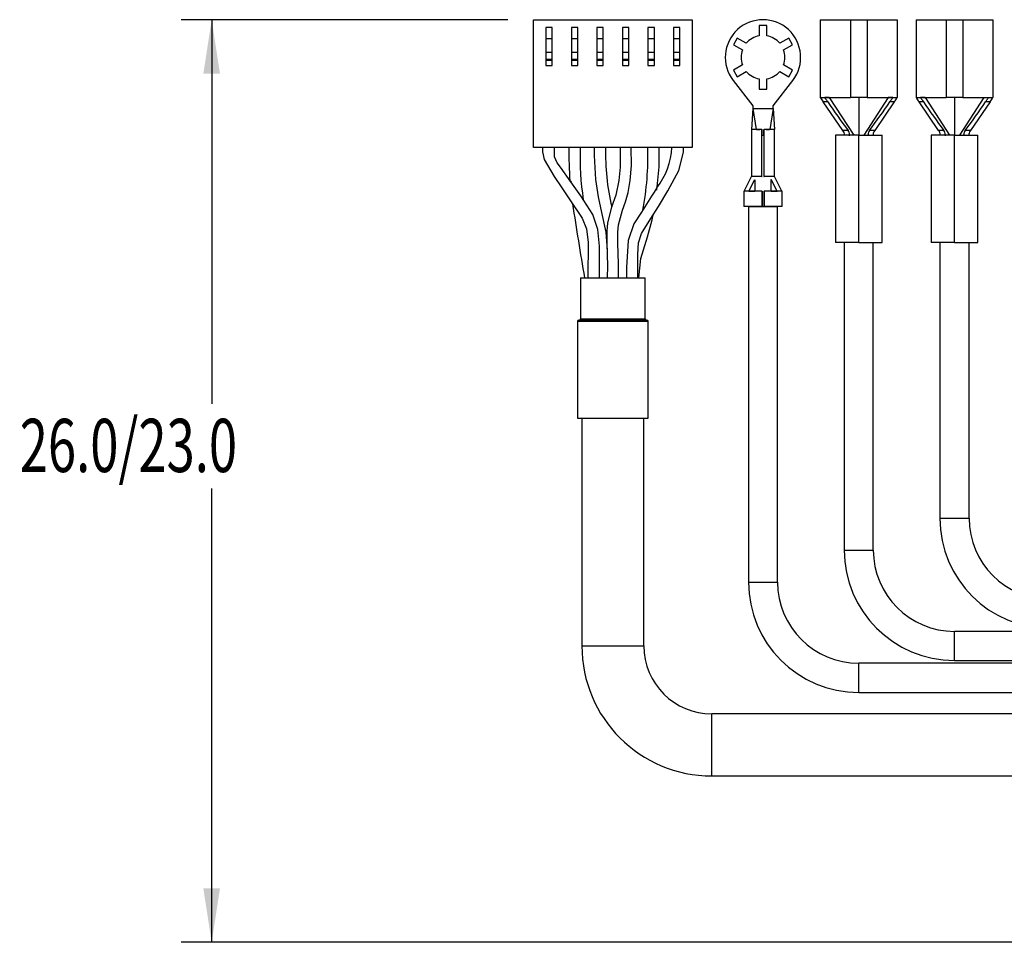
# Model space of a CAD drawing. Extents: x 0.3 to 16.7, y 0.2 to 10.8.
# Drawn here: x 3.9 to 5.8, y 6 to 7.8 of the extents above; entities that cross this region are included whole.
import ezdxf
from ezdxf.enums import TextEntityAlignment as Align

# ---------------------------------------------------------------- set-up
doc = ezdxf.new("R2010")
doc.units = 0
doc.header["$MEASUREMENT"] = 0
doc.layers.get('0').update_dxf_attribs({"linetype": 'CONTINUOUS'})
doc.layers.add('OBJECT', color=7, linetype='CONTINUOUS')
doc.dimstyles.new('SLDDIMSTYLE4', dxfattribs={"dimtxt": 0.105523, "dimasz": 0.105523, "dimexe": 0, "dimexo": 0.0625, "dimgap": 0.026381, "dimtad": 0, "dimtih": 1, "dimtoh": 1, "dimdec": 4, "dimlfac": 2, "dimrnd": 1e-09, "dimzin": 4, "dimdsep": 46, "dimtxsty": 'Standard', "dimsah": 1, "dimcen": 0.09, "dimadec": 0, "dimazin": 0, "dimtfac": 1, "dimtdec": 4, "dimtofl": 0, "dimtmove": 0, "dimatfit": 3, "dimfxl": 0, "dimtolj": 1, "dimtzin": 0, "dimarcsym": 0})

# ---------------------------------------------------------------- blocks, each defined once
blk = doc.blocks.new('_D_4')
at = {"layer": 'OBJECT'}
for p, q in [((4.8287, 7.7842), (4.1888, 7.7842)), ((4.2488, 7.7842), (4.2488, 7.0324)), ((4.2488, 5.9779), (4.2488, 6.8661)), ((5.8548, 5.9779), (4.1888, 5.9779))]:
    blk.add_line(p, q, dxfattribs=at)
for points in [[(4.2488, 7.7842), (4.2325, 7.6787), (4.265, 7.6787)], [(4.2488, 5.9779), (4.265, 6.0834), (4.2325, 6.0834)]]:
    blk.add_solid(points, dxfattribs=at)
at = {"layer": 'OBJECT', "width": 0.7}
blk.add_text('26.0/23.0', height=0.10417, dxfattribs=at).set_placement((3.873, 6.8661), align=Align.BOTTOM_LEFT)

msp = doc.modelspace()

# ---------------------------------------------------------------- linework, layer by layer
at = {"color": 7, "linetype": 'Continuous'}
for p, q in [((4.87868, 7.784245), (5.18968, 7.784245)), ((4.87868, 7.534245), (4.87868, 7.784245)), ((4.91543, 7.769245), (4.90293, 7.769245)), ((4.90293, 7.769245), (4.90293, 7.694245)), ((4.91543, 7.694245), (4.91543, 7.769245)), ((4.95293, 7.769245), (4.95293, 7.694245)), ((4.96543, 7.769245), (4.95293, 7.769245)), ((4.96543, 7.694245), (4.96543, 7.769245)), ((5.00293, 7.769245), (5.00293, 7.694245)), ((5.01543, 7.769245), (5.00293, 7.769245)), ((5.01543, 7.694245), (5.01543, 7.769245)), ((5.06543, 7.769245), (5.05293, 7.769245)), ((5.05293, 7.769245), (5.05293, 7.694245)), ((5.06543, 7.694245), (5.06543, 7.769245)), ((5.10293, 7.769245), (5.10293, 7.694245)), ((5.11543, 7.769245), (5.10293, 7.769245)), ((5.11543, 7.694245), (5.11543, 7.769245)), ((5.16543, 7.769245), (5.15293, 7.769245)), ((5.15293, 7.769245), (5.15293, 7.694245)), ((5.16543, 7.694245), (5.16543, 7.769245)), ((5.18968, 7.784245), (5.18968, 7.534245)), ((5.320562, 7.772926), (5.320562, 7.752513)), ((5.335562, 7.772926), (5.320562, 7.772926)), ((5.335562, 7.752513), (5.335562, 7.772926)), ((5.440312, 7.784176), (5.440312, 7.631676)), ((5.440312, 7.784176), (5.499312, 7.784176)), ((5.499312, 7.784176), (5.499312, 7.631676)), ((5.499312, 7.784176), (5.531812, 7.784176)), ((5.531812, 7.784176), (5.531812, 7.631676)), ((5.531812, 7.784176), (5.590812, 7.784176)), ((5.590812, 7.784176), (5.590812, 7.631676)), ((5.627812, 7.784176), (5.627812, 7.631676)), ((5.627812, 7.784176), (5.686812, 7.784176)), ((5.686812, 7.784176), (5.686812, 7.631676)), ((5.686812, 7.784176), (5.719312, 7.784176)), ((5.719312, 7.784176), (5.719312, 7.631676)), ((5.719312, 7.784176), (5.778312, 7.784176)), ((5.778312, 7.784176), (5.778312, 7.631676)), ((4.91543, 7.746998), (4.90293, 7.746998)), ((4.96543, 7.746998), (4.95293, 7.746998)), ((5.01543, 7.746998), (5.00293, 7.746998)), ((5.06543, 7.746998), (5.05293, 7.746998)), ((5.11543, 7.746998), (5.10293, 7.746998)), ((5.16543, 7.746998), (5.15293, 7.746998)), ((5.277685, 7.748171), (5.270185, 7.73518)), ((5.270185, 7.73518), (5.287863, 7.724974)), ((5.295363, 7.737964), (5.277685, 7.748171)), ((5.378438, 7.748171), (5.36076, 7.737964)), ((5.36826, 7.724974), (5.385938, 7.73518)), ((5.385938, 7.73518), (5.378438, 7.748171)), ((4.91543, 7.719891), (4.90293, 7.719891)), ((4.96543, 7.719891), (4.95293, 7.719891)), ((5.01543, 7.719891), (5.00293, 7.719891)), ((5.06543, 7.719891), (5.05293, 7.719891)), ((5.11543, 7.719891), (5.10293, 7.719891)), ((5.16543, 7.719891), (5.15293, 7.719891)), ((4.91543, 7.706245), (4.90293, 7.706245)), ((4.91543, 7.704245), (4.90293, 7.704245)), ((4.90293, 7.694245), (4.91543, 7.694245)), ((4.96543, 7.706245), (4.95293, 7.706245)), ((4.96543, 7.704245), (4.95293, 7.704245)), ((4.95293, 7.694245), (4.96543, 7.694245)), ((5.01543, 7.706245), (5.00293, 7.706245)), ((5.01543, 7.704245), (5.00293, 7.704245)), ((5.00293, 7.694245), (5.01543, 7.694245)), ((5.06543, 7.706245), (5.05293, 7.706245)), ((5.06543, 7.704245), (5.05293, 7.704245)), ((5.05293, 7.694245), (5.06543, 7.694245)), ((5.11543, 7.706245), (5.10293, 7.706245)), ((5.11543, 7.704245), (5.10293, 7.704245)), ((5.10293, 7.694245), (5.11543, 7.694245)), ((5.16543, 7.706245), (5.15293, 7.706245)), ((5.16543, 7.704245), (5.15293, 7.704245)), ((5.15293, 7.694245), (5.16543, 7.694245)), ((5.287863, 7.695877), (5.270185, 7.685671)), ((5.385938, 7.685671), (5.36826, 7.695877)), ((5.270185, 7.685671), (5.277685, 7.67268)), ((5.277685, 7.67268), (5.295363, 7.682887)), ((5.36076, 7.682887), (5.378438, 7.67268)), ((5.378438, 7.67268), (5.385938, 7.685671)), ((5.269588, 7.665483), (5.308062, 7.615426)), ((5.320562, 7.668339), (5.320562, 7.647926)), ((5.335562, 7.647926), (5.335562, 7.668339)), ((5.348062, 7.615426), (5.386536, 7.665483)), ((5.320562, 7.647926), (5.335562, 7.647926)), ((5.308062, 7.615426), (5.308062, 7.610426)), ((5.348062, 7.610426), (5.348062, 7.615426)), ((5.440312, 7.631676), (5.499312, 7.631676)), ((5.454774, 7.623261), (5.446077, 7.62326)), ((5.484371, 7.56736), (5.446077, 7.62326)), ((5.457912, 7.631676), (5.449112, 7.631676)), ((5.457912, 7.631676), (5.505587, 7.558176)), ((5.503619, 7.631676), (5.499312, 7.631676)), ((5.515562, 7.631676), (5.503619, 7.631676)), ((5.515562, 7.631676), (5.515562, 7.558176)), ((5.527624, 7.631676), (5.515562, 7.631676)), ((5.573212, 7.631676), (5.525536, 7.558176)), ((5.531812, 7.631676), (5.527624, 7.631676)), ((5.531812, 7.631676), (5.590812, 7.631676)), ((5.585048, 7.623263), (5.546754, 7.567363)), ((5.582012, 7.631676), (5.573212, 7.631676)), ((5.585048, 7.623263), (5.576349, 7.623261)), ((5.584631, 7.622653), (5.584899, 7.623131)), ((5.584899, 7.623131), (5.585389, 7.624002)), ((5.627812, 7.631676), (5.686812, 7.631676)), ((5.642274, 7.623261), (5.633577, 7.62326)), ((5.671871, 7.56736), (5.633577, 7.62326)), ((5.645412, 7.631676), (5.636612, 7.631676)), ((5.645412, 7.631676), (5.693087, 7.558176)), ((5.691119, 7.631676), (5.686812, 7.631676)), ((5.703062, 7.631676), (5.691119, 7.631676)), ((5.703062, 7.631676), (5.703062, 7.558176)), ((5.715124, 7.631676), (5.703062, 7.631676)), ((5.760712, 7.631676), (5.713036, 7.558176)), ((5.719312, 7.631676), (5.715124, 7.631676)), ((5.719312, 7.631676), (5.778312, 7.631676)), ((5.772548, 7.623263), (5.734254, 7.567363)), ((5.772548, 7.623263), (5.763849, 7.623261)), ((5.772131, 7.622653), (5.772399, 7.623131)), ((5.772399, 7.623131), (5.772889, 7.624002)), ((5.308062, 7.610426), (5.305701, 7.569426)), ((5.308062, 7.610426), (5.314795, 7.569426)), ((5.308062, 7.610426), (5.348062, 7.610426)), ((5.348062, 7.610426), (5.341328, 7.569426)), ((5.348062, 7.610426), (5.350422, 7.569426)), ((5.305562, 7.569654), (5.305562, 7.476926)), ((5.30713, 7.569426), (5.305597, 7.569426)), ((5.325562, 7.569426), (5.305701, 7.569426)), ((5.315242, 7.569426), (5.322132, 7.569426)), ((5.325562, 7.476926), (5.325562, 7.569426)), ((5.325562, 7.569426), (5.326562, 7.569426)), ((5.326562, 7.558176), (5.326562, 7.569426)), ((5.326562, 7.558176), (5.329562, 7.558176)), ((5.329562, 7.558176), (5.329562, 7.569426)), ((5.329562, 7.569426), (5.330562, 7.569426)), ((5.330562, 7.476926), (5.330562, 7.569426)), ((5.350422, 7.569426), (5.330562, 7.569426)), ((5.333992, 7.569426), (5.340882, 7.569426)), ((5.348993, 7.569426), (5.350527, 7.569426)), ((5.350562, 7.476926), (5.350562, 7.569654)), ((5.469812, 7.558176), (5.469812, 7.348176)), ((5.515562, 7.558176), (5.469812, 7.558176)), ((5.494727, 7.567361), (5.484371, 7.56736)), ((5.497324, 7.559611), (5.498284, 7.558176)), ((5.515562, 7.348176), (5.515562, 7.558176)), ((5.515562, 7.558176), (5.561312, 7.558176)), ((5.533799, 7.559611), (5.532839, 7.558176)), ((5.546754, 7.567363), (5.536396, 7.567361)), ((5.561312, 7.348176), (5.561312, 7.558176)), ((5.657312, 7.558176), (5.657312, 7.348176)), ((5.703062, 7.558176), (5.657312, 7.558176)), ((5.682227, 7.567361), (5.671871, 7.56736)), ((5.684824, 7.559611), (5.685784, 7.558176)), ((5.703062, 7.558176), (5.748812, 7.558176)), ((5.703062, 7.348176), (5.703062, 7.558176)), ((5.721299, 7.559611), (5.720339, 7.558176)), ((5.734254, 7.567363), (5.723896, 7.567361)), ((5.748812, 7.348176), (5.748812, 7.558176)), ((5.18968, 7.534245), (4.87868, 7.534245)), ((5.291319, 7.448426), (5.305562, 7.476926)), ((5.300566, 7.448426), (5.311876, 7.471456)), ((5.325562, 7.476926), (5.305562, 7.476926)), ((5.311812, 7.470861), (5.311812, 7.448426)), ((5.325562, 7.476926), (5.326256, 7.476926)), ((5.329867, 7.476926), (5.330562, 7.476926)), ((5.350562, 7.476926), (5.330562, 7.476926)), ((5.355557, 7.448426), (5.344248, 7.471456)), ((5.344312, 7.448426), (5.344312, 7.470861)), ((5.364804, 7.448426), (5.350562, 7.476926)), ((5.290562, 7.448564), (5.290562, 7.418426)), ((5.325562, 7.448426), (5.290777, 7.448426)), ((5.300566, 7.448426), (5.311812, 7.448426)), ((5.325562, 7.448426), (5.325562, 7.418426)), ((5.325562, 7.448426), (5.326162, 7.448426)), ((5.326162, 7.448426), (5.326162, 7.418426)), ((5.329962, 7.448426), (5.329962, 7.418426)), ((5.329962, 7.448426), (5.330562, 7.448426)), ((5.330562, 7.448426), (5.330562, 7.418426)), ((5.365346, 7.448426), (5.330562, 7.448426)), ((5.344312, 7.448426), (5.355557, 7.448426)), ((5.365562, 7.418426), (5.365562, 7.448564)), ((5.325562, 7.418426), (5.290562, 7.418426)), ((5.299562, 7.418176), (5.299562, 6.683176)), ((5.328062, 7.418176), (5.299562, 7.418176)), ((5.311812, 7.418426), (5.311812, 7.418176)), ((5.325562, 7.418426), (5.326162, 7.418426)), ((5.356562, 7.418176), (5.328062, 7.418176)), ((5.329962, 7.418426), (5.330562, 7.418426)), ((5.365562, 7.418426), (5.330562, 7.418426)), ((5.344312, 7.418176), (5.344312, 7.418426)), ((5.356562, 6.683176), (5.356562, 7.418176)), ((5.515562, 7.348176), (5.469812, 7.348176)), ((5.487062, 7.348176), (5.487062, 6.745676)), ((5.515562, 7.348176), (5.561312, 7.348176)), ((5.544062, 6.745676), (5.544062, 7.348176)), ((5.703062, 7.348176), (5.657312, 7.348176)), ((5.674562, 7.348176), (5.674562, 6.808176)), ((5.703062, 7.348176), (5.748812, 7.348176)), ((5.731562, 6.808176), (5.731562, 7.348176)), ((4.97093, 7.278966), (4.97093, 7.198686)), ((4.97093, 7.278966), (5.03418, 7.278966)), ((5.03418, 7.278966), (5.09743, 7.278966)), ((5.09743, 7.198686), (5.09743, 7.278966)), ((4.96493, 7.193686), (4.96493, 7.003966)), ((4.96743, 7.196186), (5.03418, 7.196186)), ((5.03418, 7.196186), (5.10093, 7.196186)), ((5.10343, 7.003966), (5.10343, 7.193686)), ((4.96493, 7.003966), (5.03418, 7.003966)), ((4.97343, 7.003966), (4.97343, 6.558176)), ((5.03418, 7.003966), (5.10343, 7.003966)), ((5.09493, 6.558176), (5.09493, 7.003966)), ((6.203062, 6.586676), (5.703062, 6.586676)), ((6.136074, 6.524176), (5.515562, 6.524176)), ((5.703062, 6.529676), (6.203062, 6.529676)), ((5.515562, 6.467176), (6.136074, 6.467176)), ((5.990562, 6.425043), (5.228062, 6.425043)), ((5.228062, 6.303543), (5.990562, 6.303543))]:
    msp.add_line(p, q, dxfattribs=at)
at = {"color": 8, "linetype": 'Continuous'}
for p, q in [((4.96493, 7.193686), (5.03418, 7.193686)), ((4.97093, 7.198686), (5.03418, 7.198686)), ((5.03418, 7.198686), (5.09743, 7.198686)), ((5.03418, 7.193686), (5.10343, 7.193686)), ((5.674562, 6.808176), (5.731562, 6.808176)), ((5.487062, 6.745676), (5.544062, 6.745676)), ((5.299562, 6.683176), (5.355591, 6.683176)), ((5.355591, 6.683176), (5.356562, 6.683176)), ((5.703062, 6.529676), (5.703062, 6.586676)), ((4.97343, 6.558176), (5.088308, 6.558176)), ((5.088308, 6.558176), (5.09493, 6.558176)), ((5.515562, 6.523204), (5.515562, 6.524176)), ((5.515562, 6.467176), (5.515562, 6.523204)), ((5.228062, 6.418422), (5.228062, 6.425043)), ((5.228062, 6.303543), (5.228062, 6.418422))]:
    msp.add_line(p, q, dxfattribs=at)
at = {"color": 7, "linetype": 'Continuous'}
for points in [[(5.453095, 7.625721), (5.454012, 7.624379), (5.454774, 7.623261)], [(5.576349, 7.623261), (5.577314, 7.624676), (5.578028, 7.625721)], [(5.640595, 7.625721), (5.641512, 7.624379), (5.642274, 7.623261)], [(5.763849, 7.623261), (5.764814, 7.624676), (5.765528, 7.625721)], [(5.497324, 7.559611), (5.496989, 7.558648), (5.49667, 7.558297), (5.496295, 7.558176)], [(5.496295, 7.558176), (5.497124, 7.558175), (5.498284, 7.558176)], [(5.534826, 7.558176), (5.53429, 7.55844), (5.533799, 7.559611)], [(5.546754, 7.567363), (5.544984, 7.564432), (5.54396, 7.562066), (5.543458, 7.560035), (5.543439, 7.55876), (5.543741, 7.558194), (5.543802, 7.558178)], [(5.684824, 7.559611), (5.684489, 7.558648), (5.68417, 7.558297), (5.683795, 7.558176)], [(5.683795, 7.558176), (5.684624, 7.558175), (5.685784, 7.558176)], [(5.722326, 7.558176), (5.72179, 7.55844), (5.721299, 7.559611)], [(5.734254, 7.567363), (5.732484, 7.564432), (5.73146, 7.562066), (5.730958, 7.560035), (5.730939, 7.55876), (5.731241, 7.558194), (5.731302, 7.558178)], [(4.896689, 7.534245), (4.896212, 7.525493), (4.899673, 7.51039), (4.919319, 7.477084), (4.934429, 7.45497), (4.949669, 7.431787), (4.973929, 7.395698), (4.982549, 7.375055), (4.985826, 7.348292), (4.98531, 7.278966)], [(4.951603, 7.467057), (4.931422, 7.495523), (4.925006, 7.504222), (4.919918, 7.515841), (4.91972, 7.534245)], [(4.997862, 7.534245), (4.997712, 7.518403), (5.000306, 7.471332), (5.005511, 7.43748), (5.011846, 7.406523), (5.02009, 7.368192), (5.022706, 7.332695)], [(5.048269, 7.534245), (5.048223, 7.495506), (5.046103, 7.469332), (5.039775, 7.440598), (5.031689, 7.417134), (5.023986, 7.38674), (5.022512, 7.370097), (5.022371, 7.346003), (5.023461, 7.302609), (5.02333, 7.278966)], [(5.045339, 7.278966), (5.045493, 7.305946), (5.04401, 7.347012), (5.04401, 7.368159), (5.045429, 7.382783), (5.053317, 7.411494), (5.058792, 7.427348), (5.063959, 7.445607), (5.068071, 7.469385), (5.070343, 7.498507), (5.070197, 7.534245)], [(5.083049, 7.278966), (5.083045, 7.284728), (5.08309, 7.324698), (5.08464, 7.347107), (5.090397, 7.365402), (5.108775, 7.39498), (5.123818, 7.418578), (5.141965, 7.449058), (5.163554, 7.489234), (5.172723, 7.524923), (5.172465, 7.534245)], [(5.120448, 7.450269), (5.124501, 7.496297), (5.124637, 7.534245)], [(4.950746, 7.46748), (4.950874, 7.467834), (4.951138, 7.468082), (4.951481, 7.468088), (4.952001, 7.467786), (4.952931, 7.466822), (4.953174, 7.466522)], [(5.007901, 7.278966), (5.008295, 7.340861), (5.004717, 7.373369), (4.994931, 7.402633), (4.971167, 7.43946), (4.951603, 7.467057)], [(5.121182, 7.455466), (5.121117, 7.455628), (5.120892, 7.455702), (5.120613, 7.455544), (5.120047, 7.454931), (5.118826, 7.453175), (5.114841, 7.446649), (5.110117, 7.43865)], [(5.109937, 7.438756), (5.090472, 7.407243), (5.075205, 7.384268), (5.064188, 7.35174), (5.060667, 7.299137), (5.060845, 7.278966)], [(5.085092, 7.278966), (5.088701, 7.316375), (5.101803, 7.359349), (5.111225, 7.392407), (5.112842, 7.40136)]]:
    msp.add_lwpolyline(points, dxfattribs=at)
for centre, radius, start, end in [((5.328062, 7.710426), 0.07375, 322.454103, 217.545897), ((5.328062, 7.710426), 0.04275, 100.104183, 139.895817), ((5.328062, 7.710426), 0.04275, 40.104183, 79.895817), ((5.328062, 7.710426), 0.04275, 160.104183, 199.895817), ((5.328062, 7.710426), 0.04275, 340.104183, 19.895817), ((5.328062, 7.710426), 0.04275, 220.104183, 259.895817), ((5.328062, 7.710426), 0.04275, 280.104183, 319.895817), ((5.93458, 7.964096), 0.595655, 213.922811, 214.904006), ((5.780599, 7.849137), 0.39645, 213.265544, 214.300894), ((6.535685, 8.353581), 1.304506, 214.045026, 217.063208), ((4.512684, 8.341256), 1.283316, 322.911868, 325.979897), ((5.307612, 7.810944), 0.327769, 325.590628, 326.842934), ((4.977343, 8.045757), 0.74014, 325.191869, 325.981314), ((6.12208, 7.964096), 0.595655, 213.922811, 214.904006), ((5.968099, 7.849137), 0.39645, 213.265544, 214.300894), ((6.723185, 8.353581), 1.304506, 214.045026, 217.063208), ((4.700184, 8.341256), 1.283316, 322.911868, 325.979897), ((5.495112, 7.810944), 0.327769, 325.590628, 326.842934), ((5.164843, 8.045757), 0.74014, 325.191869, 325.981314), ((5.476805, 7.559865), 0.01065, 350.888284, 44.731202), ((5.487087, 7.560491), 0.010275, 355.08749, 41.962437), ((5.544524, 7.560328), 0.010748, 139.12712, 183.822953), ((5.664305, 7.559865), 0.01065, 350.888284, 44.731202), ((5.674587, 7.560491), 0.010275, 355.08749, 41.962437), ((5.732024, 7.560328), 0.010748, 139.12712, 183.822953), ((5.606317, 7.52175), 0.658313, 178.912393, 184.665017), ((5.515968, 7.514133), 0.545995, 177.888999, 188.69582), ((5.464888, 7.521038), 0.445003, 178.299219, 193.390114), ((4.529703, 7.516949), 0.573035, 349.36097, 1.729687), ((5.013831, 7.539782), 0.135932, 321.558963, 357.665807), ((10.612059, 8.269132), 5.719631, 188.503077, 189.96911), ((4.96743, 7.193686), 0.0025, 90, 180), ((4.96843, 7.198686), 0.0025, 270, 0), ((5.09993, 7.198686), 0.0025, 180, 270), ((5.10093, 7.193686), 0.0025, 0, 90), ((5.890562, 6.808176), 0.216, 180, 270), ((5.890562, 6.808176), 0.159, 180, 270), ((5.703062, 6.745676), 0.216, 180, 270), ((5.703062, 6.745676), 0.159, 180, 270), ((5.515562, 6.683176), 0.216, 180, 270), ((5.515562, 6.683176), 0.159, 180, 270), ((5.228062, 6.558176), 0.254632, 180, 270), ((5.228062, 6.558176), 0.133132, 180, 270)]:
    msp.add_arc(centre, radius, start, end, dxfattribs=at)

# ---------------------------------------------------------------- dimensions: what is measured, and where the dimension line sits
at = {"layer": 'OBJECT'}
dim = msp.add_linear_dim(base=(4.248758, 7.784245), p1=(5.904827, 5.977914), p2=(4.87868, 7.784245), angle=90, dimstyle='SLDDIMSTYLE4', dxfattribs=at)
dim.commit()
dim.dimension.update_dxf_attribs({"geometry": '_D_4', "text_midpoint": (4.248758, 6.949271), "dimtype": 160})

doc.saveas('drawing.dxf')
